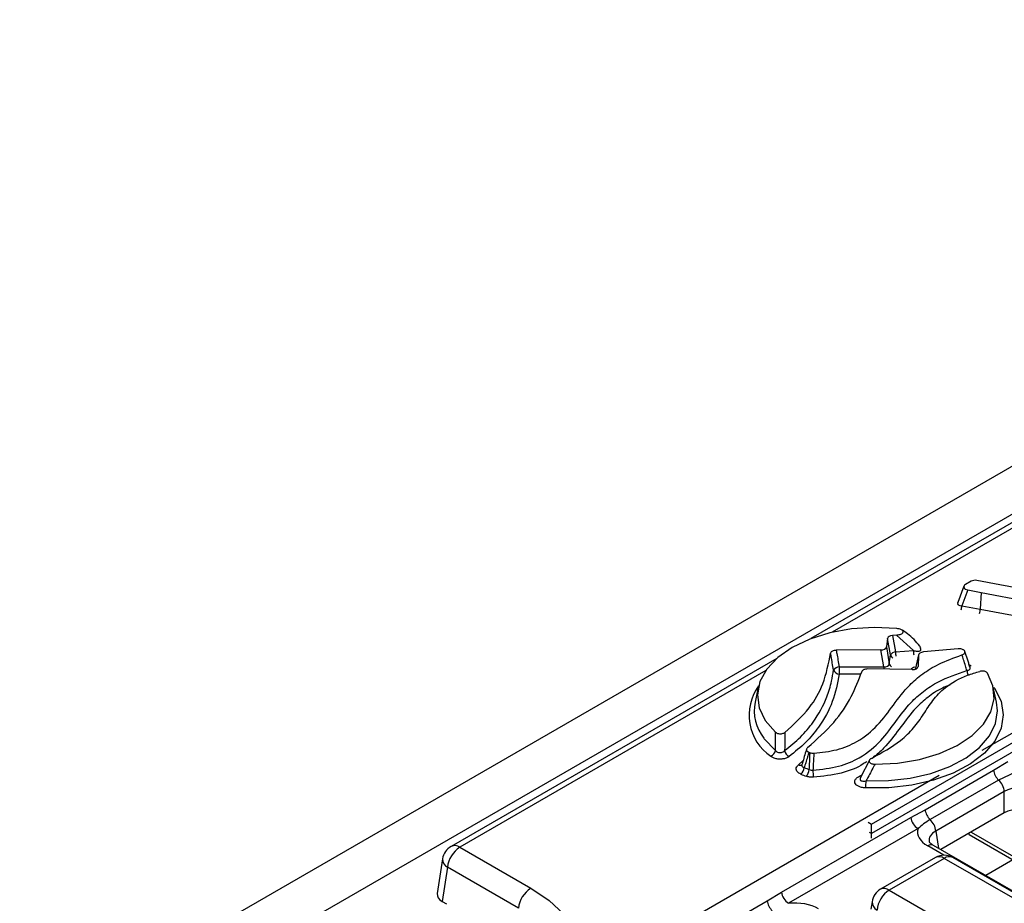
# Model space of a CAD drawing. Units: millimetres. Extents: x 75 to 2075, y 25 to 1460.
# Drawn here: x 1683 to 1744, y 879 to 934 of the extents above; entities that cross this region are included whole.
import ezdxf

# ---------------------------------------------------------------- set-up
doc = ezdxf.new("R2010")
doc.units = ezdxf.units.MM
doc.header["$LTSCALE"] = 5
doc.linetypes.add('SLD-Solid', pattern=[0])
doc.layers.add('FORMAT', color=7, linetype='SLD-Solid')
doc.dimstyles.new('SLDDIMSTYLE4', dxfattribs={"dimtxt": 0.18, "dimasz": 16.965373, "dimexe": 0, "dimexo": 0.0625, "dimgap": 0, "dimtad": 0, "dimtih": 1, "dimtoh": 1, "dimdec": 0, "dimrnd": 1e-09, "dimzin": 0, "dimdsep": 46, "dimtxsty": 'Standard', "dimsah": 1, "dimcen": 0.09, "dimadec": 0, "dimazin": 0, "dimtfac": 16.965373, "dimtdec": 0, "dimtofl": 0, "dimtmove": 0, "dimatfit": 3, "dimfxl": 1, "dimfrac": 2, "dimtolj": 1, "dimtzin": 0, "dimarcsym": 0})

msp = doc.modelspace()

# ---------------------------------------------------------------- linework, layer by layer
at = {"color": 7, "linetype": 'SLD-Solid', "lineweight": 25}
for p, q in [((1907.81838, 1000.68536), (1655.78532, 855.18977)), ((1909.62898, 998.77398), (1657.59592, 853.27839)), ((1860.03149, 969.62275), (1732.01362, 895.7196)), ((1735.75599, 884.25425), (1809.5023, 926.82709)), ((1809.75483, 926.38968), (1735.75599, 883.67106)), ((1741.4722, 898.96557), (1741.08641, 897.95242)), ((1741.92108, 899.2708), (1741.57097, 899.06868)), ((1743.69682, 899.05483), (1742.27827, 899.32037)), ((1747.75395, 898.29096), (1743.69682, 899.05483)), ((1741.71119, 898.73197), (1741.3391, 897.75483)), ((1741.71119, 898.73197), (1742.54421, 898.57604)), ((1742.54421, 898.57604), (1742.48236, 897.54082)), ((1742.54421, 898.57604), (1749.54645, 897.25613)), ((1741.3391, 897.75483), (1742.48236, 897.54082)), ((1742.48236, 897.54082), (1749.85862, 896.15041)), ((1737.3039, 895.94327), (1737.05545, 895.92395)), ((1737.05545, 895.92395), (1737.24138, 894.89649)), ((1738.34736, 894.98253), (1737.3039, 895.94327)), ((1736.7519, 895.73946), (1736.67609, 895.21032)), ((1736.93784, 894.712), (1736.7519, 895.73946)), ((1736.32798, 895.02402), (1733.57692, 895.01314)), ((1736.5121, 893.98387), (1736.32798, 895.02402)), ((1736.67609, 895.21032), (1736.86021, 894.17017)), ((1736.86021, 894.17017), (1736.93784, 894.712)), ((1737.24138, 894.89649), (1738.34736, 894.98253)), ((1738.66936, 894.70085), (1738.47367, 893.87405)), ((1738.67254, 894.72368), (1738.47596, 893.89312)), ((1738.66936, 894.70085), (1738.63942, 894.00321)), ((1741.11854, 895.09603), (1738.96517, 894.89629)), ((1729.90338, 894.50139), (1709.77068, 882.87903)), ((1733.7627, 893.973), (1736.5121, 893.98387)), ((1738.2791, 893.80526), (1735.50834, 893.84488)), ((1728.76307, 892.71213), (1728.56477, 891.80101)), ((1743.48623, 891.80101), (1743.28794, 892.71213)), ((1735.63097, 888.21354), (1735.07984, 887.13137)), ((1743.3026, 887.59089), (1744.17848, 888.13341)), ((1739.06985, 885.14738), (1743.3026, 887.59089)), ((1744.62669, 887.43724), (1743.61658, 886.97727)), ((1735.07407, 887.12786), (1735.07053, 887.11903)), ((1743.61658, 886.97727), (1739.38382, 884.53375)), ((1743.96781, 886.26911), (1739.73505, 883.82559)), ((1743.96781, 884.9453), (1743.96781, 886.26911)), ((1738.18563, 884.67382), (1739.06985, 885.14738)), ((1743.96781, 884.9453), (1740.04248, 882.67926)), ((1730.18787, 880.05681), (1738.18563, 884.67382)), ((1738.63384, 883.97764), (1730.63608, 879.36063)), ((1735.75599, 883.67106), (1735.75599, 884.25425)), ((1735.75599, 883.38407), (1735.75599, 883.67106)), ((1741.79136, 883.61315), (1746.77021, 880.73892)), ((1710.30635, 882.82598), (1714.69448, 880.29277)), ((1810.99691, 841.71814), (1739.58901, 882.94104)), ((1709.24701, 882.11164), (1708.92148, 879.96326)), ((1739.71598, 882.19061), (1736.3188, 880.22946)), ((1740.25165, 882.13756), (1736.85447, 880.17641)), ((1768.90265, 865.5977), (1740.25165, 882.13756)), ((1769.43832, 865.65074), (1740.78732, 882.19061)), ((1709.55162, 881.59167), (1709.23075, 879.47407)), ((1713.93975, 879.05846), (1709.55162, 881.59167)), ((1729.31199, 879.51428), (1730.18787, 880.05681)), ((1736.85447, 880.17641), (1765.50547, 863.63655)), ((1709.23075, 879.47407), (1709.48617, 879.32662)), ((1725.07923, 877.07077), (1729.31199, 879.51428)), ((1735.79514, 879.46207), (1735.72392, 878.99207))]:
    msp.add_line(p, q, dxfattribs=at)
at = {"color": 8, "linetype": 'SLD-Solid', "lineweight": 25}
for p, q in [((1860.56716, 969.56971), (1733.32036, 896.11169)), ((1742.60551, 888.8169), (1871.52013, 963.23773)), ((1729.22419, 893.74702), (1710.30635, 882.82598)), ((1735.09302, 893.53423), (1733.7651, 893.52898)), ((1738.45997, 893.83071), (1738.47367, 893.87405)), ((1738.47367, 893.87405), (1738.47199, 893.83474)), ((1738.62815, 893.95653), (1738.63942, 894.00321)), ((1743.31835, 892.70275), (1743.37128, 892.65108)), ((1731.24396, 887.91523), (1731.52937, 888.17852)), ((1721.27484, 876.50297), (1739.94091, 887.27866)), ((1735.0129, 887.21061), (1735.13968, 887.2729)), ((1735.55146, 884.37232), (1735.75599, 884.25425)), ((1735.75599, 883.67106), (1735.63302, 883.74204)), ((1739.73505, 883.82559), (1739.89593, 882.76386)), ((1741.91773, 883.76182), (1746.62256, 881.04578)), ((1741.79136, 883.61315), (1741.73608, 883.65695)), ((1740.22264, 882.33374), (1739.2319, 882.90568)), ((1744.50469, 882.04678), (1742.82138, 881.07503))]:
    msp.add_line(p, q, dxfattribs=at)
at = {"color": 7, "linetype": 'SLD-Solid', "lineweight": 25, "flags": 128}
for points in [[(1737.31908, 896.34434), (1735.91754, 896.4104), (1734.51998, 896.32051), (1733.17798, 896.07799), (1731.94109, 895.69181), (1730.85494, 895.1762), (1729.95964, 894.55021), (1729.28822, 893.83693), (1728.86547, 893.0627), (1728.70699, 892.25608), (1728.81863, 891.44686), (1729.19627, 890.66489), (1729.82597, 889.93904)], [(1735.97775, 887.95999), (1737.37125, 888.03193), (1738.71559, 888.25562), (1739.96164, 888.62288), (1741.06389, 889.1203), (1741.98206, 889.7297), (1742.6826, 890.42882), (1743.13994, 891.19211), (1743.33734, 891.99169), (1743.26761, 892.79835), (1742.93329, 893.58262)], [(1743.37128, 892.65108), (1743.7638, 891.85007), (1743.89661, 891.02116), (1743.76524, 890.19218), (1743.3741, 889.39094), (1742.73633, 888.64434), (1741.87332, 887.97744), (1740.81405, 887.41262), (1739.59406, 886.96883), (1738.25431, 886.66097), (1736.83975, 886.49938), (1735.39786, 886.48947)], [(1714.69448, 880.29277), (1715.82603, 879.5337), (1716.74897, 878.68576), (1717.44268, 877.76787), (1717.89166, 876.80055), (1718.08589, 875.8054), (1718.02103, 874.80466), (1717.69852, 873.82067), (1717.12557, 872.87543), (1716.31498, 871.99003), (1715.28486, 871.18428), (1714.05821, 870.47615), (1712.66244, 869.88147), (1711.12873, 869.41353), (1709.49134, 869.08277), (1707.78684, 868.89659), (1706.05332, 868.85915), (1704.32948, 868.97127), (1702.65385, 869.23046), (1701.06386, 869.63093), (1699.59501, 870.16373), (1698.28013, 870.81696)]]:
    msp.add_lwpolyline(points, dxfattribs=at)
at = {"color": 8, "linetype": 'SLD-Solid', "lineweight": 25, "flags": 128}
for points in [[(1741.86996, 893.93285), (1741.8583, 893.93705), (1741.83014, 893.95251)], [(1743.30318, 892.6421), (1743.31341, 892.64265), (1743.37128, 892.65108)], [(1735.4259, 886.93285), (1736.80336, 886.94231), (1738.15471, 887.09669), (1739.43461, 887.39079), (1740.60008, 887.81474), (1741.61202, 888.35433), (1742.43646, 888.99143), (1743.04573, 889.70467), (1743.41939, 890.4701), (1743.54489, 891.26204), (1743.48623, 891.80101)], [(1729.10265, 889.56543), (1729.12552, 889.53462), (1729.82206, 888.80667)]]:
    msp.add_lwpolyline(points, dxfattribs=at)
at = {"color": 8, "linetype": 'SLD-Solid', "lineweight": 25}
for centre, radius, start, end in [((1739.99782, 897.84256), 1.34414, 345.0897899, 356.2578262), ((1741.14106, 897.62855), 1.34417, 345.0898578, 356.2576887), ((1737.24313, 894.78883), 0.31481, 194.1262413, 237.6768412), ((1740.34758, 894.98339), 3.10741, 181.6026251, 186.4336039), ((1741.45356, 895.06943), 3.10741, 181.6026251, 186.4336039), ((1737.1655, 894.247), 0.31481, 194.1262413, 237.6768412), ((1738.14885, 888.24831), 6.903, 56.8233301, 58.4494494), ((1795.53388, 894.06706), 59.02184, 180.0807564, 180.2296172), ((1742.54599, 893.84199), 0.89073, 185.72151, 202.5616638), ((1731.27055, 890.98861), 3.07615, 143.9470966, 235.5833755), ((1731.34607, 888.11167), 0.2214, 242.5345296, 299.3788776), ((1709.99479, 882.41099), 0.51893, 53.1027165, 115.5868251), ((1739.4396, 882.62901), 0.34595, 64.4131749, 126.8972835), ((1709.81656, 882.09608), 0.56975, 178.4354213, 242.2896185), ((1739.9401, 881.72257), 0.51893, 53.1027165, 115.5868251), ((1740.56321, 881.72257), 0.51893, 64.4131749, 126.8972835), ((1736.5413, 879.74508), 0.53304, 54.0181846, 114.671357), ((1736.36468, 879.44651), 0.56975, 178.4354213, 242.2896185)]:
    msp.add_arc(centre, radius, start, end, dxfattribs=at)
at = {"color": 7, "linetype": 'SLD-Solid', "lineweight": 25}
for centre, radius, start, end in [((1737.26686, 894.51261), 0.38472, 93.7963155, 148.7834956), ((1737.99838, 889.60562), 6.42297, 57.5883303, 57.6607276), ((1733.7669, 893.54782), 0.4252, 90.5671462, 145.9909257), ((1733.76113, 893.89143), 0.36247, 196.9678636, 270.6283746), ((1783.21869, 894.0193), 49.45602, 180.0536399, 180.5680544), ((1731.23888, 891.2619), 2.72792, 168.6017928, 218.4546067), ((1729.3407, 888.9031), 0.49093, 292.9210347, 348.6716458), ((1730.8914, 888.88989), 0.50973, 190.4972232, 244.0276136), ((1735.16877, 896.99348), 8.91905, 248.4417557, 248.9327608), ((1730.95812, 887.823), 0.64763, 312.3825529, 353.5087274), ((1735.10862, 896.10384), 9.06033, 247.2273852, 249.357241), ((1731.23023, 887.69488), 0.6878, 315.6663865, 354.1866226), ((1735.9633, 887.63991), 3.82556, 180.7028833, 187.3612705), ((1744.33126, 887.7301), 1.03804, 187.7068145, 226.488938), ((1735.06574, 896.08943), 9.48412, 247.2273852, 249.357241), ((1731.16725, 886.97965), 4.25891, 353.3908179, 359.3702856), ((1742.83133, 886.14663), 1.14306, 6.1513003, 46.6091933), ((1740.09851, 885.28658), 1.03804, 187.7068145, 226.488938), ((1739.17978, 884.82149), 1.00506, 188.449348, 237.0987558), ((1738.59858, 883.70311), 1.14306, 6.1513003, 46.6091933), ((1710.30635, 881.95112), 1.07143, 119.9973117, 171.3837105), ((1711.20819, 881.42664), 1.66477, 122.8008629, 174.3110006), ((1740.25165, 881.2627), 1.07143, 60.0026883, 119.9973117), ((1715.59633, 878.89343), 1.66477, 122.8008629, 174.3110006), ((1731.18202, 880.20448), 1.00506, 188.449348, 237.0987558), ((1736.85447, 879.30155), 1.07143, 119.9973117, 171.3837105), ((1737.75632, 878.77707), 1.66477, 122.8008629, 174.3110006), ((1730.34065, 879.65349), 1.03804, 187.7068145, 226.488938)]:
    msp.add_arc(centre, radius, start, end, dxfattribs=at)
for centre, major_axis, ratio, start_param, end_param in [((1741.84004, 898.92794), (0.37587, 0.00727), 0.54988495, 2.3579041, 4.35187833), ((1742.17278, 899.12003), (0.35756, -0.00306), 0.58809668, 1.27634008, 2.35674923), ((1737.1126, 895.71715), (0.36189, -0.00779), 0.57619039, 1.7417504, 3.07176826), ((1736.3155, 895.23333), (0.36179, -0.0087), 0.57805605, 4.76079507, 6.21461305), ((1739.03167, 894.69042), (0.3624, -0.0079), 0.57493975, 1.76787851, 3.12947242), ((1736.48954, 894.25009), (0.36235, -0.12091), 0.66849987, 4.99265536, 6.44647333), ((1738.27715, 894.01471), (0.36234, -0.00947), 0.57762517, 4.73286778, 6.27350584), ((1744.97412, 885.62401), (1.42857, 0), 0.63620699, 0.78919626, 2.35239639), ((1744.97412, 884.35548), (1.42857, 0), 0.58168964, 0.78919626, 2.35239639), ((1740.76447, 883.77707), (2.1592, 0), 0.57291909, 2.97874228, 3.92319272), ((1709.99703, 879.90977), (1.0796, 0), 0.57291909, 3.05499727, 3.92319272), ((1730.9835, 878.13064), (2.14286, 0), 0.58168964, 0.78919626, 1.7336467)]:
    msp.add_ellipse(centre, major_axis=major_axis, ratio=ratio, start_param=start_param, end_param=end_param, dxfattribs=at)
at = {"color": 8, "linetype": 'SLD-Solid', "lineweight": 25}
for centre, major_axis, ratio, start_param, end_param in [((1741.48831, 898.00426), (0.40614, 0.14382), 0.50344133, 2.73748178, 4.16590841), ((1738.8467, 893.61723), (0.7248, -0.01581), 0.57493975, 2.19695252, 2.70842978), ((1740.76447, 883.19383), (1.44908, -0.10557), 0.56659395, 2.40124679, 3.27870168)]:
    msp.add_ellipse(centre, major_axis=major_axis, ratio=ratio, start_param=start_param, end_param=end_param, dxfattribs=at)
at = {"color": 7, "linetype": 'SLD-Solid', "lineweight": 25}
for points, knots in [([(1741.08432, 897.95935), (1741.08251, 897.95105), (1741.07967, 897.93796), (1741.08241, 897.94198), (1741.08341, 897.94345)], [0, 0, 0, 0, 0.63481528, 1, 1, 1, 1]), ([(1737.3039, 895.94327), (1737.37942, 895.95271), (1737.49742, 895.96744), (1737.6253, 896.02016), (1737.69099, 896.07008), (1737.71955, 896.12233), (1737.715, 896.17311), (1737.67818, 896.22543), (1737.59711, 896.27949), (1737.47082, 896.32337), (1737.36831, 896.33754), (1737.31908, 896.34434)], [0, 0, 0, 0, 0.19845746, 0.31009253, 0.40070694, 0.47630774, 0.55207416, 0.62494906, 0.72680897, 0.86882909, 1, 1, 1, 1]), ([(1738.80032, 895.16296), (1738.77926, 895.19156), (1738.54726, 895.50663), (1738.18231, 895.8918), (1737.7757, 896.17595), (1737.66998, 896.24983)], [0, 0, 0, 0, 0.06878276, 0.75788542, 1, 1, 1, 1]), ([(1730.40679, 889.92636), (1730.94767, 890.42052), (1731.97041, 891.35492), (1732.8813, 893.03409), (1733.10493, 894.18723), (1733.22847, 894.82425)], [0, 0, 0, 0, 0.33440408, 0.63231302, 1, 1, 1, 1]), ([(1732.19427, 888.63753), (1732.67895, 888.69146), (1733.66448, 888.80111), (1735.08442, 889.40833), (1736.21324, 890.39054), (1737.10853, 891.61408), (1737.92526, 892.70919), (1738.89115, 893.55259), (1739.94764, 894.2104), (1740.85324, 894.53519), (1741.3514, 894.71384)], [0, 0, 0, 0, 0.10102165, 0.2054135, 0.35464933, 0.51812696, 0.6815091, 0.78046597, 0.87923803, 1, 1, 1, 1]), ([(1733.22847, 894.82425), (1733.23507, 894.84701), (1733.24827, 894.89256), (1733.31617, 894.951), (1733.41073, 894.9929), (1733.50332, 895.01099), (1733.55958, 895.01264), (1733.57692, 895.01314)], [0, 0, 0, 0, 0.226879617, 0.453907424, 0.677752527, 0.900630076, 1, 1, 1, 1]), ([(1733.41444, 893.78564), (1733.38882, 893.9291), (1733.33947, 894.20553), (1733.27743, 894.55172), (1733.24101, 894.75446), (1733.22847, 894.82425)], [0, 0, 0, 0, 0.41434482, 0.79839366, 1, 1, 1, 1]), ([(1733.57692, 895.01314), (1733.58945, 894.94325), (1733.62583, 894.74021), (1733.68781, 894.3935), (1733.73711, 894.11667), (1733.7627, 893.973)], [0, 0, 0, 0, 0.20160653, 0.58565547, 1, 1, 1, 1]), ([(1741.43423, 895.03236), (1741.40475, 895.04765), (1741.34578, 895.07824), (1741.23208, 895.10034), (1741.15555, 895.09743), (1741.11854, 895.09603)], [0, 0, 0, 0, 0.34044077, 0.68096187, 1, 1, 1, 1]), ([(1741.3514, 894.71384), (1741.38477, 894.72706), (1741.45154, 894.75351), (1741.51513, 894.81421), (1741.54087, 894.88174), (1741.52549, 894.94961), (1741.48467, 894.99828), (1741.45034, 895.0217), (1741.44109, 895.02801)], [0, 0, 0, 0, 0.1900001, 0.38020424, 0.56576327, 0.74823189, 0.93218424, 1, 1, 1, 1]), ([(1741.65969, 893.75319), (1741.6298, 893.847), (1741.55896, 894.06931), (1741.45621, 894.38955), (1741.38313, 894.61566), (1741.3514, 894.71384)], [0, 0, 0, 0, 0.29226568, 0.69266791, 1, 1, 1, 1]), ([(1741.85134, 893.94651), (1741.8492, 893.95308), (1741.74231, 894.28191), (1741.63378, 894.60833), (1741.52741, 894.92821)], [0, 0, 0, 0, 0.020004156, 1, 1, 1, 1]), ([(1730.39019, 888.79702), (1730.72881, 889.07154), (1731.41228, 889.62563), (1732.33397, 890.73327), (1732.95454, 891.90142), (1733.28705, 892.99315), (1733.37709, 893.55329), (1733.41444, 893.78564)], [0, 0, 0, 0, 0.18839278, 0.38025296, 0.68510125, 0.86937297, 1, 1, 1, 1]), ([(1733.7651, 893.52898), (1733.6542, 892.95988), (1733.43535, 891.83692), (1732.6622, 890.42279), (1731.72333, 889.28759), (1731.02191, 888.7186), (1730.66816, 888.43163)], [0, 0, 0, 0, 0.313208, 0.61802673, 0.8073564, 1, 1, 1, 1]), ([(1731.80546, 888.98517), (1732.37684, 889.49512), (1733.48749, 890.48635), (1734.55676, 892.0892), (1734.96019, 893.1633), (1735.15356, 893.67814)], [0, 0, 0, 0, 0.35553707, 0.69110021, 1, 1, 1, 1]), ([(1732.13803, 887.59299), (1732.6825, 887.65055), (1733.74857, 887.76326), (1735.25865, 888.41714), (1736.3842, 889.40949), (1737.26407, 890.60367), (1738.03522, 891.64541), (1738.93359, 892.46853), (1740.03161, 893.18888), (1741.04768, 893.54106), (1741.65969, 893.75319)], [0, 0, 0, 0, 0.11012622, 0.21562579, 0.36883537, 0.51871624, 0.66856181, 0.76301398, 0.85725629, 1, 1, 1, 1]), ([(1735.50834, 893.84488), (1735.46852, 893.84324), (1735.38888, 893.83994), (1735.28187, 893.80646), (1735.20046, 893.75611), (1735.16462, 893.70948), (1735.15519, 893.68278), (1735.15356, 893.67814)], [0, 0, 0, 0, 0.23906616, 0.47826914, 0.71458698, 0.95040662, 1, 1, 1, 1]), ([(1735.751, 888.31712), (1736.39428, 888.66736), (1737.42304, 889.22749), (1738.391, 890.2037), (1738.98939, 891.04954), (1739.52329, 891.90876), (1740.31185, 892.77661), (1741.37788, 893.37616), (1742.1958, 893.62224), (1742.45106, 893.69905)], [0, 0, 0, 0, 0.22479822, 0.3595133, 0.49466272, 0.6298906, 0.76416088, 0.92639773, 1, 1, 1, 1]), ([(1738.47652, 893.90511), (1738.47226, 893.88974), (1738.4662, 893.86785), (1738.46874, 893.87146), (1738.46949, 893.87254)], [0, 0, 0, 0, 0.70164535, 1, 1, 1, 1]), ([(1741.85648, 893.93192), (1741.8573, 893.93064), (1741.85933, 893.92747), (1741.85512, 893.94078), (1741.85262, 893.9487)], [0, 0, 0, 0, 0.40505746, 1, 1, 1, 1]), ([(1742.93329, 893.58262), (1742.91643, 893.60369), (1742.8827, 893.64585), (1742.79009, 893.69211), (1742.67967, 893.71789), (1742.5604, 893.72205), (1742.4874, 893.70669), (1742.45106, 893.69905)], [0, 0, 0, 0, 0.20341279, 0.40700321, 0.60664001, 0.80414251, 1, 1, 1, 1]), ([(1729.82206, 888.80667), (1729.8223, 888.91368), (1729.82316, 889.29044), (1729.8248, 889.66842), (1729.82597, 889.93904)], [0, 0, 0, 0, 0.28401586, 1, 1, 1, 1]), ([(1729.82597, 889.93904), (1729.85086, 889.92033), (1729.90069, 889.88289), (1730.00997, 889.84924), (1730.12861, 889.83821), (1730.24443, 889.85115), (1730.34097, 889.88209), (1730.38645, 889.91268), (1730.40679, 889.92636)], [0, 0, 0, 0, 0.17752881, 0.35529639, 0.52749208, 0.69532555, 0.86379314, 1, 1, 1, 1]), ([(1730.40679, 889.92636), (1730.40256, 889.65648), (1730.39664, 889.27954), (1730.39162, 888.90375), (1730.39019, 888.79702)], [0, 0, 0, 0, 0.71596695, 1, 1, 1, 1]), ([(1729.82206, 888.80667), (1729.84773, 888.78056), (1729.89821, 888.72922), (1730.00972, 888.68355), (1730.1305, 888.67202), (1730.24698, 888.69609), (1730.33455, 888.74242), (1730.37469, 888.78181), (1730.39019, 888.79702)], [0, 0, 0, 0, 0.18782586, 0.36934112, 0.54227051, 0.71268318, 0.88900868, 1, 1, 1, 1]), ([(1731.74282, 888.90018), (1731.72683, 888.84619), (1731.63107, 888.52283), (1731.53588, 888.2007), (1731.45659, 887.93236)], [0, 0, 0, 0, 0.16698494, 1, 1, 1, 1]), ([(1731.89149, 888.69837), (1731.8623, 888.60301), (1731.79629, 888.3873), (1731.69965, 888.07109), (1731.63231, 887.85041), (1731.6016, 887.74978)], [0, 0, 0, 0, 0.30122802, 0.68134369, 1, 1, 1, 1]), ([(1731.80546, 888.98517), (1731.78513, 888.96522), (1731.74444, 888.92531), (1731.7314, 888.85517), (1731.75746, 888.78807), (1731.81467, 888.73366), (1731.86833, 888.70901), (1731.89149, 888.69837)], [0, 0, 0, 0, 0.21265458, 0.42547382, 0.63468083, 0.84226902, 1, 1, 1, 1]), ([(1731.91449, 887.62521), (1731.92036, 887.75192), (1731.93282, 888.02114), (1731.94888, 888.36961), (1731.95906, 888.59138), (1731.9627, 888.67059)], [0, 0, 0, 0, 0.36369636, 0.77273729, 1, 1, 1, 1]), ([(1731.9627, 888.67059), (1731.99879, 888.65924), (1732.07097, 888.63652), (1732.15317, 888.63719), (1732.19427, 888.63753)], [0, 0, 0, 0, 0.49996921, 1, 1, 1, 1]), ([(1732.19427, 888.63753), (1732.18233, 888.41595), (1732.16355, 888.06771), (1732.14483, 887.71959), (1732.13803, 887.59299)], [0, 0, 0, 0, 0.63630675, 1, 1, 1, 1]), ([(1730.66816, 888.43163), (1730.63706, 888.41101), (1730.55511, 888.35667), (1730.37903, 888.29499), (1730.14865, 888.26413), (1729.91047, 888.28084), (1729.68828, 888.34276), (1729.584, 888.4149), (1729.53189, 888.45094)], [0, 0, 0, 0, 0.10716194, 0.28229821, 0.45642213, 0.63428941, 0.8172552, 1, 1, 1, 1]), ([(1735.97775, 887.95999), (1735.94892, 887.90674), (1735.78306, 887.60033), (1735.5992, 887.25811), (1735.44574, 886.97008), (1735.4259, 886.93285)], [0, 0, 0, 0, 0.15479529, 0.89074455, 1, 1, 1, 1]), ([(1735.751, 888.31712), (1735.71957, 888.29844), (1735.6566, 888.26102), (1735.61149, 888.18776), (1735.6138, 888.11549), (1735.65793, 888.05348), (1735.73263, 888.00528), (1735.8326, 887.97214), (1735.91897, 887.9609), (1735.96861, 887.96013), (1735.97775, 887.95999)], [0, 0, 0, 0, 0.15407998, 0.30869999, 0.44947041, 0.57695873, 0.70046671, 0.8288238, 0.96850093, 1, 1, 1, 1]), ([(1731.39467, 887.34461), (1731.35237, 887.36503), (1731.2503, 887.41429), (1731.14016, 887.52179), (1731.09077, 887.65635), (1731.11962, 887.79637), (1731.20252, 887.87562), (1731.24396, 887.91523)], [0, 0, 0, 0, 0.14859223, 0.35858948, 0.57008834, 0.78512511, 1, 1, 1, 1]), ([(1731.45275, 887.93647), (1731.45075, 887.92589), (1731.44763, 887.90931), (1731.44944, 887.91265), (1731.45009, 887.91385)], [0, 0, 0, 0, 0.63804397, 1, 1, 1, 1]), ([(1731.91449, 887.62521), (1731.94932, 887.61279), (1732.01896, 887.58795), (1732.09834, 887.59131), (1732.13803, 887.59299)], [0, 0, 0, 0, 0.49997356, 1, 1, 1, 1]), ([(1732.16927, 887.14976), (1732.09005, 887.14963), (1731.93162, 887.14936), (1731.792, 887.1926), (1731.7222, 887.21422)], [0, 0, 0, 0, 0.50002639, 1, 1, 1, 1]), ([(1735.39786, 886.48947), (1735.30938, 886.49832), (1735.14608, 886.51467), (1734.94317, 886.59111), (1734.79971, 886.69131), (1734.72018, 886.81775), (1734.7247, 886.96106), (1734.8215, 887.10372), (1734.94917, 887.17502), (1735.0129, 887.21061)], [0, 0, 0, 0, 0.15656001, 0.28894611, 0.41652157, 0.5473907, 0.69010251, 0.84529755, 1, 1, 1, 1]), ([(1739.38382, 884.53375), (1739.24329, 884.44819), (1738.95942, 884.27535), (1738.74308, 884.07753), (1738.63384, 883.97764)], [0, 0, 0, 0, 0.49503422, 1, 1, 1, 1]), ([(1739.58901, 882.94104), (1739.53895, 882.97298), (1739.405, 883.05843), (1739.32086, 883.17656), (1739.32211, 883.18371), (1739.32269, 883.18703)], [0, 0, 0, 0, 0.2421598, 0.64795104, 1, 1, 1, 1])]:
    msp.add_open_spline(points, degree=3, knots=knots, dxfattribs=at)
at = {"color": 8, "linetype": 'SLD-Solid', "lineweight": 25}
for points, knots in [([(1738.34736, 894.98253), (1738.42644, 894.9665), (1738.55425, 894.94061), (1738.69506, 894.94765), (1738.76254, 894.97072), (1738.79751, 894.9975), (1738.81152, 895.026), (1738.81195, 895.0657), (1738.7984, 895.09671), (1738.78132, 895.12421), (1738.77341, 895.13202), (1738.76848, 895.13689)], [0, 0, 0, 0, 0.3233562, 0.5226258, 0.63035594, 0.69980056, 0.79143994, 0.83885653, 0.95179383, 0.96996503, 1, 1, 1, 1]), ([(1741.65969, 893.75319), (1741.69557, 893.75936), (1741.76626, 893.77153), (1741.83591, 893.82147), (1741.86642, 893.88258), (1741.85353, 893.9267), (1741.84801, 893.94557)], [0, 0, 0, 0, 0.277823894, 0.547360068, 0.806425348, 1, 1, 1, 1]), ([(1740.5916, 892.84398), (1740.43878, 892.78731), (1739.90761, 892.59034), (1739.2197, 892.0959), (1738.33144, 891.30058), (1737.58191, 890.26314), (1736.81601, 889.27201), (1736.23462, 888.64964), (1735.92975, 888.44311), (1735.88429, 888.41231)], [0, 0, 0, 0, 0.05964711, 0.20730889, 0.35531387, 0.60026062, 0.84526509, 0.9769255, 1, 1, 1, 1]), ([(1735.47759, 888.13084), (1735.4043, 888.07833), (1734.97764, 887.77263), (1733.88867, 887.33863), (1732.75053, 887.21361), (1732.16927, 887.14976)], [0, 0, 0, 0, 0.09212376, 0.53633092, 1, 1, 1, 1]), ([(1731.46108, 887.93112), (1731.45597, 887.91562), (1731.4427, 887.87538), (1731.46975, 887.81773), (1731.52643, 887.77199), (1731.57939, 887.75634), (1731.6016, 887.74978)], [0, 0, 0, 0, 0.18670699, 0.48442623, 0.78378543, 1, 1, 1, 1]), ([(1735.0823, 887.13), (1735.07469, 887.11931), (1735.05196, 887.08742), (1735.04872, 887.04767), (1735.05531, 887.00066), (1735.07194, 886.97436), (1735.11032, 886.94226), (1735.16846, 886.91714), (1735.2848, 886.90681), (1735.37537, 886.92352), (1735.4259, 886.93285)], [0, 0, 0, 0, 0.06925274, 0.20665916, 0.2533227, 0.40140714, 0.41786431, 0.58397306, 0.76792299, 1, 1, 1, 1])]:
    msp.add_open_spline(points, degree=3, knots=knots, dxfattribs=at)

# ---------------------------------------------------------------- leaders
at = {"layer": 'FORMAT'}
msp.add_leader([(1726.31369, 1065.52016), (1589.83402, 862.66776)], dimstyle='SLDDIMSTYLE4', dxfattribs=at)

doc.saveas('drawing.dxf')
